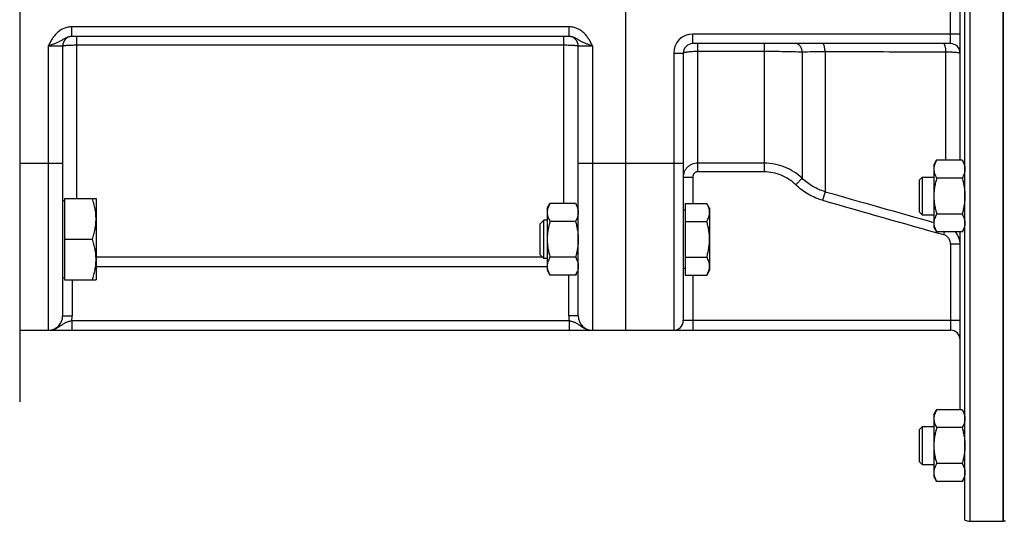
# Model space of a CAD drawing. Units: millimetres. Extents: x -2162 to 1298, y -754 to 832.
# Drawn here: x 197 to 403, y -87 to 18 of the extents above; entities that cross this region are included whole.
import ezdxf

# ---------------------------------------------------------------- set-up
doc = ezdxf.new("R2010")
doc.units = ezdxf.units.MM
doc.header["$LTSCALE"] = 19.36
doc.layers.get('0').update_dxf_attribs({"linetype": 'CONTINUOUS'})
doc.layers.add('3_ALL_AXES', color=7, linetype='CONTINUOUS')

msp = doc.modelspace()

# ---------------------------------------------------------------- linework, layer by layer
at = {"color": 7, "linetype": 'CONTINUOUS'}
for p, q in [((394.57, -87.14), (394.57, 122.32)), ((402.57, -87.41), (402.57, 122.59)), ((196.57, 97.59), (196.57, -62.41)), ((323.57, -47.41), (323.57, 82.59)), ((393.57, -11.83), (393.57, 47.01)), ((311.68, 14.09), (207.47, 14.09)), ((391.57, 12.59), (337.57, 12.59)), ((205.57, 12.09), (205.57, -44.41)), ((313.57, -44.41), (313.57, 12.09)), ((335.57, 10.59), (335.57, -45.41)), ((388.07, -12.84), (388.65, -11.83)), ((393.99, -11.83), (388.65, -11.83)), ((393.99, -11.83), (394.57, -12.84)), ((388.07, -12.84), (388.07, -25.84)), ((385.07, -15.96), (385.7, -15.34)), ((385.07, -22.71), (385.07, -15.96)), ((385.7, -15.34), (388.07, -15.34)), ((385.7, -23.34), (385.7, -15.34)), ((393.99, -15.59), (388.65, -15.59)), ((205.57, -20.27), (205.97, -20.27)), ((205.97, -19.87), (212.57, -19.87)), ((205.97, -19.87), (205.97, -36.87)), ((212.57, -19.87), (212.57, -36.87)), ((307.07, -21.87), (307.65, -20.87)), ((307.07, -21.87), (307.07, -34.87)), ((312.99, -20.87), (307.65, -20.87)), ((312.99, -20.87), (313.57, -21.87)), ((335.97, -22.27), (335.57, -22.27)), ((335.97, -20.87), (340.49, -20.87)), ((335.97, -20.87), (335.97, -35.88)), ((341.07, -21.87), (340.49, -20.87)), ((341.07, -21.87), (341.07, -34.87)), ((305.57, -25.14), (306.34, -24.37)), ((307.07, -24.37), (306.34, -24.37)), ((306.34, -32.37), (306.34, -24.37)), ((312.99, -24.62), (307.65, -24.62)), ((335.97, -24.62), (340.49, -24.62)), ((385.07, -22.71), (385.7, -23.34)), ((388.07, -23.34), (385.7, -23.34)), ((393.99, -23.09), (388.65, -23.09)), ((305.57, -31.6), (305.57, -25.14)), ((388.07, -25.84), (388.65, -26.84)), ((393.99, -26.84), (394.57, -25.84)), ((205.97, -28.37), (211.81, -28.37)), ((393.99, -26.84), (388.65, -26.84)), ((393.57, -64.06), (393.57, -26.84)), ((305.57, -31.6), (306.34, -32.37)), ((307.07, -32.37), (306.34, -32.37)), ((312.99, -32.12), (307.65, -32.12)), ((335.97, -32.12), (340.49, -32.12)), ((307.07, -34.87), (307.65, -35.88)), ((312.99, -35.88), (313.57, -34.87)), ((335.97, -34.47), (335.57, -34.47)), ((341.07, -34.87), (340.49, -35.88)), ((205.57, -36.47), (205.97, -36.47)), ((205.97, -36.87), (212.57, -36.87)), ((312.99, -35.88), (307.65, -35.88)), ((335.97, -35.88), (340.49, -35.88)), ((196.57, -47.41), (391.57, -47.41)), ((388.07, -65.06), (388.65, -64.06)), ((388.07, -65.06), (388.07, -78.06)), ((393.99, -64.06), (388.65, -64.06)), ((393.99, -64.06), (394.57, -65.06)), ((385.07, -68.19), (385.7, -67.56)), ((385.7, -67.56), (388.07, -67.56)), ((385.7, -75.56), (385.7, -67.56)), ((393.99, -67.81), (388.65, -67.81)), ((385.07, -74.94), (385.07, -68.19)), ((385.07, -74.94), (385.7, -75.56)), ((388.07, -75.56), (385.7, -75.56)), ((393.99, -75.32), (388.65, -75.32)), ((388.07, -78.06), (388.65, -79.07)), ((393.99, -79.07), (394.57, -78.06)), ((393.99, -79.07), (388.65, -79.07)), ((395.57, -87.41), (402.57, -87.41))]:
    msp.add_line(p, q, dxfattribs=at)
at = {"color": 9, "linetype": 'CONTINUOUS'}
for p, q in [((395.57, 122.59), (395.57, -87.41)), ((391.57, 12.59), (391.57, 22.59)), ((311.68, 16.09), (207.47, 16.09)), ((207.47, 14.09), (207.47, 16.09)), ((311.68, 14.09), (311.68, 16.09)), ((393.57, 14.59), (337.57, 14.59)), ((337.57, 12.59), (337.57, 14.59)), ((208.57, -19.87), (208.57, 14.09)), ((310.57, -20.87), (310.57, 14.09)), ((338.57, 12.59), (338.57, -14.26)), ((352.55, 12.59), (352.55, -14.26)), ((202.57, 12.09), (205.57, 12.09)), ((202.57, 12.09), (202.57, -47.41)), ((208.57, 12.3), (310.57, 12.3)), ((313.57, 12.09), (316.57, 12.09)), ((316.57, 12.09), (316.57, -47.41)), ((333.57, 10.59), (335.57, 10.59)), ((333.57, 10.59), (333.57, -47.41)), ((338.57, 10.99), (352.55, 10.99)), ((360.47, 10.87), (360.47, -15.59)), ((365.28, 10.92), (365.28, -18.41)), ((390.61, -11.83), (390.61, 10.88)), ((196.57, -12.41), (205.57, -12.41)), ((313.57, -12.41), (335.57, -12.41)), ((352.55, -12.44), (338.57, -12.44)), ((352.55, -14.26), (338.57, -14.26)), ((335.57, -15.36), (337.57, -15.36)), ((337.57, -15.36), (337.57, -20.87)), ((360.47, -15.59), (359.15, -16.98)), ((365.28, -18.41), (364.76, -20.21)), ((390.25, -26.84), (390.09, -27.41)), ((393.57, -29.43), (391.57, -29.43)), ((391.57, -29.43), (391.57, -47.41)), ((306.1, -32.13), (212.57, -32.13)), ((307.07, -34.12), (212.57, -34.12)), ((207.57, -36.87), (207.57, -44.41)), ((311.57, -44.41), (311.57, -35.88)), ((313.57, -35.12), (313.43, -35.12)), ((337.57, -35.88), (337.57, -47.41)), ((205.57, -44.41), (207.57, -44.41)), ((313.57, -44.41), (311.57, -44.41)), ((207.47, -45.41), (311.68, -45.41)), ((207.47, -45.41), (207.47, -47.41)), ((311.68, -45.41), (311.68, -47.41)), ((393.57, -45.41), (335.57, -45.41))]:
    msp.add_line(p, q, dxfattribs=at)
for centre, radius, start, end in [((337.57, 10.59), 4, 90, 180), ((1955.14, 5558.86), 5799.45, 254.089267, 254.323275), ((1799.88, 4984.6), 5206.5, 253.99991, 254.28965), ((389.57, -29.43), 4, 359.9882, 40.3082), ((310.58, -35.12), 2.99, 0.0009, 4.5197), ((202.57, -44.41), 5, 348.463, 360), ((316.57, -44.41), 5, 180, 191.537)]:
    msp.add_arc(centre, radius, start, end, dxfattribs=at)
at = {"color": 7, "linetype": 'CONTINUOUS'}
for centre, radius, start, end in [((207.57, 12.09), 2, 92.7273, 180), ((311.57, 12.09), 2, 0, 87.2727), ((337.57, 10.59), 2, 90, 180), ((391.57, 10.59), 2, 0, 90), ((202.57, -44.41), 3, 270, 360), ((316.57, -44.41), 3, 180, 270), ((333.57, -45.41), 2, 270, 360), ((391.57, -49.41), 2, 0, 90), ((395.57, -85.41), 2, 240, 270)]:
    msp.add_arc(centre, radius, start, end, dxfattribs=at)
at = {"color": 9, "linetype": 'CONTINUOUS'}
for points, knots in [([(207.47, 16.09), (207.33, 16.09), (207.05, 16.08), (206.64, 16.01), (206.23, 15.91), (205.84, 15.77), (205.46, 15.59), (205.09, 15.38), (204.75, 15.13), (204.43, 14.86), (204.13, 14.57), (203.86, 14.25), (203.61, 13.91), (203.29, 13.45), (202.95, 12.84), (202.7, 12.34), (202.57, 12.09)], [0, 0, 0, 0, 0.062493, 0.124987, 0.187482, 0.249977, 0.312473, 0.374971, 0.43747, 0.499971, 0.562473, 0.624976, 0.687482, 0.749989, 0.874983, 1, 1, 1, 1]), ([(316.57, 12.09), (316.45, 12.34), (316.2, 12.84), (315.85, 13.45), (315.54, 13.91), (315.29, 14.25), (315.01, 14.57), (314.72, 14.86), (314.4, 15.13), (314.05, 15.38), (313.69, 15.59), (313.31, 15.77), (312.92, 15.91), (312.51, 16.01), (312.09, 16.08), (311.81, 16.09), (311.68, 16.09)], [0, 0, 0, 0, 0.125017, 0.250011, 0.312518, 0.375024, 0.437527, 0.500029, 0.56253, 0.625029, 0.687527, 0.750023, 0.812518, 0.875013, 0.937507, 1, 1, 1, 1]), ([(207.47, 14.09), (207.36, 14.09), (207.12, 14.07), (206.78, 14), (206.46, 13.88), (206.07, 13.69), (205.7, 13.47), (205.34, 13.25), (205.07, 13.1), (204.8, 12.95), (204.41, 12.76), (203.9, 12.55), (203.36, 12.36), (202.91, 12.2), (202.69, 12.13), (202.57, 12.09)], [0, 0, 0, 0, 0.065955, 0.13107, 0.195, 0.257424, 0.377432, 0.435674, 0.493619, 0.552032, 0.61156, 0.735397, 0.865698, 0.932581, 1, 1, 1, 1]), ([(316.57, 12.09), (316.46, 12.13), (316.23, 12.2), (315.79, 12.36), (315.25, 12.55), (314.74, 12.76), (314.35, 12.95), (314.08, 13.1), (313.81, 13.25), (313.45, 13.47), (313.08, 13.69), (312.69, 13.88), (312.36, 14), (312.03, 14.07), (311.79, 14.09), (311.68, 14.09)], [0, 0, 0, 0, 0.067419, 0.134302, 0.264603, 0.38844, 0.447968, 0.506381, 0.564326, 0.622568, 0.742576, 0.805, 0.86893, 0.934045, 1, 1, 1, 1]), ([(360.47, 10.87), (360.45, 11.1), (360.36, 11.54), (360.11, 12.02), (359.84, 12.31), (359.63, 12.47), (359.39, 12.57), (359.23, 12.59), (359.15, 12.59)], [0, 0, 0, 0, 0.293441, 0.560315, 0.681035, 0.793192, 0.898525, 1, 1, 1, 1]), ([(365.28, 10.92), (365.28, 11.04), (365.26, 11.26), (365.22, 11.57), (365.17, 11.86), (365.11, 12.11), (365.04, 12.31), (364.97, 12.44), (364.9, 12.52), (364.85, 12.57), (364.8, 12.59), (364.76, 12.59)], [0, 0, 0, 0, 0.186658, 0.362839, 0.523607, 0.664792, 0.783103, 0.876751, 0.91454, 0.946922, 1, 1, 1, 1]), ([(390.61, 10.88), (390.6, 10.99), (390.59, 11.22), (390.55, 11.54), (390.5, 11.83), (390.44, 12.09), (390.37, 12.3), (390.3, 12.44), (390.23, 12.52), (390.18, 12.57), (390.12, 12.59), (390.09, 12.59)], [0, 0, 0, 0, 0.186073, 0.3622, 0.523252, 0.66487, 0.783584, 0.877435, 0.915201, 0.947458, 1, 1, 1, 1]), ([(205.57, 12.09), (205.57, 12.1), (205.58, 12.11), (205.6, 12.12), (205.61, 12.12), (205.63, 12.13), (205.67, 12.14), (205.71, 12.15), (205.75, 12.16), (205.8, 12.17), (205.86, 12.18), (205.96, 12.19), (206.09, 12.21), (206.26, 12.22), (206.54, 12.25), (206.93, 12.27), (207.44, 12.29), (208, 12.3), (208.38, 12.3), (208.57, 12.3)], [0, 0, 0, 0, 0.008255, 0.011419, 0.015097, 0.02406, 0.035222, 0.048605, 0.064206, 0.082003, 0.101967, 0.124056, 0.174419, 0.232643, 0.298191, 0.448725, 0.620328, 0.806459, 1, 1, 1, 1]), ([(310.57, 12.3), (310.77, 12.3), (311.15, 12.3), (311.71, 12.29), (312.22, 12.27), (312.61, 12.25), (312.89, 12.22), (313.06, 12.21), (313.19, 12.19), (313.28, 12.18), (313.34, 12.17), (313.4, 12.16), (313.44, 12.15), (313.48, 12.14), (313.51, 12.13), (313.54, 12.12), (313.55, 12.12), (313.56, 12.11), (313.57, 12.1), (313.57, 12.09)], [0, 0, 0, 0, 0.193541, 0.379672, 0.551275, 0.701809, 0.767357, 0.825581, 0.875944, 0.898033, 0.917997, 0.935794, 0.951395, 0.964778, 0.97594, 0.984903, 0.988581, 0.991745, 1, 1, 1, 1]), ([(335.57, 10.59), (335.57, 10.62), (335.63, 10.67), (335.71, 10.71), (335.81, 10.74), (335.94, 10.78), (336.09, 10.81), (336.26, 10.84), (336.54, 10.88), (336.93, 10.93), (337.63, 10.98), (338.19, 10.99), (338.57, 10.99)], [0, 0, 0, 0, 0.031081, 0.057333, 0.091691, 0.134187, 0.1846, 0.242558, 0.307583, 0.456451, 0.625801, 1, 1, 1, 1]), ([(352.55, 10.99), (353.96, 10.99), (356.6, 10.97), (359.24, 10.91), (360.47, 10.87)], [0, 0, 0, 0, 0.534936, 1, 1, 1, 1]), ([(360.47, 10.87), (361.22, 10.89), (362.82, 10.91), (364.43, 10.92), (365.28, 10.92)], [0, 0, 0, 0, 0.468131, 1, 1, 1, 1]), ([(365.28, 10.92), (367.39, 10.92), (375.83, 10.9), (384.28, 10.89), (390.61, 10.88)], [0, 0, 0, 0, 0.249976, 1, 1, 1, 1]), ([(390.61, 10.88), (390.81, 10.87), (391.21, 10.86), (391.78, 10.84), (392.29, 10.81), (392.72, 10.77), (393.07, 10.73), (393.31, 10.7), (393.45, 10.66), (393.51, 10.64), (393.54, 10.63), (393.56, 10.61), (393.57, 10.6), (393.57, 10.59)], [0, 0, 0, 0, 0.205468, 0.396232, 0.567241, 0.714008, 0.832744, 0.920514, 0.95218, 0.975592, 0.984271, 0.99105, 1, 1, 1, 1]), ([(338.57, -12.44), (338.38, -12.44), (337.98, -12.48), (337.41, -12.65), (336.89, -12.92), (336.43, -13.29), (336.06, -13.73), (335.78, -14.24), (335.61, -14.79), (335.57, -15.17), (335.57, -15.36)], [0, 0, 0, 0, 0.127361, 0.254329, 0.380604, 0.505989, 0.630445, 0.754094, 0.877165, 1, 1, 1, 1]), ([(338.57, -14.26), (338.51, -14.26), (338.37, -14.28), (338.17, -14.35), (338, -14.46), (337.8, -14.65), (337.62, -14.95), (337.57, -15.22), (337.57, -15.36)], [0, 0, 0, 0, 0.125223, 0.250442, 0.375682, 0.500932, 0.750397, 1, 1, 1, 1]), ([(360.47, -15.59), (359.94, -15.1), (358.78, -14.21), (356.83, -13.21), (354.73, -12.59), (353.28, -12.44), (352.55, -12.44)], [0, 0, 0, 0, 0.249887, 0.499852, 0.749897, 1, 1, 1, 1]), ([(359.15, -16.98), (358.71, -16.56), (357.75, -15.79), (356.13, -14.93), (354.38, -14.39), (353.16, -14.26), (352.55, -14.26)], [0, 0, 0, 0, 0.250043, 0.50005, 0.75003, 1, 1, 1, 1]), ([(365.28, -18.41), (364.38, -18.15), (362.64, -17.4), (361.14, -16.24), (360.47, -15.59)], [0, 0, 0, 0, 0.500001, 1, 1, 1, 1]), ([(364.76, -20.21), (363.72, -19.91), (361.69, -19.05), (359.94, -17.73), (359.15, -16.98)], [0, 0, 0, 0, 0.499963, 1, 1, 1, 1]), ([(391.57, -29.43), (391.57, -29.21), (391.5, -28.76), (391.2, -28.15), (390.72, -27.67), (390.31, -27.47), (390.09, -27.41)], [0, 0, 0, 0, 0.250092, 0.500144, 0.750119, 1, 1, 1, 1]), ([(202.57, -47.41), (202.69, -47.41), (202.92, -47.4), (203.25, -47.35), (203.58, -47.27), (203.91, -47.16), (204.22, -47.03), (204.51, -46.88), (204.8, -46.71), (205.07, -46.53), (205.34, -46.34), (205.61, -46.16), (205.88, -45.98), (206.16, -45.82), (206.46, -45.69), (206.79, -45.57), (207.12, -45.48), (207.36, -45.43), (207.47, -45.41)], [0, 0, 0, 0, 0.063562, 0.127052, 0.190395, 0.253509, 0.316303, 0.378675, 0.440521, 0.501753, 0.562341, 0.622394, 0.682264, 0.742597, 0.804206, 0.867726, 0.933217, 1, 1, 1, 1]), ([(311.68, -45.41), (311.79, -45.43), (312.02, -45.48), (312.36, -45.57), (312.68, -45.69), (312.99, -45.82), (313.27, -45.98), (313.54, -46.16), (313.81, -46.34), (314.08, -46.53), (314.35, -46.71), (314.63, -46.88), (314.93, -47.03), (315.24, -47.16), (315.56, -47.27), (315.9, -47.35), (316.23, -47.4), (316.46, -47.41), (316.57, -47.41)], [0, 0, 0, 0, 0.066783, 0.132274, 0.195794, 0.257403, 0.317736, 0.377606, 0.437659, 0.498247, 0.559479, 0.621325, 0.683697, 0.746491, 0.809605, 0.872948, 0.936438, 1, 1, 1, 1])]:
    msp.add_open_spline(points, degree=3, knots=knots, dxfattribs=at)
at = {"color": 7, "linetype": 'CONTINUOUS'}
for points, knots in [([(388.65, -11.83), (388.57, -11.98), (388.41, -12.28), (388.22, -12.75), (388.12, -13.15), (388.08, -13.47), (388.07, -13.63), (388.07, -13.71)], [0, 0, 0, 0, 0.261592, 0.514394, 0.759441, 0.880036, 1, 1, 1, 1]), ([(393.99, -11.83), (394.08, -11.98), (394.24, -12.28), (394.43, -12.75), (394.53, -13.15), (394.57, -13.47), (394.57, -13.63), (394.57, -13.71)], [0, 0, 0, 0, 0.261592, 0.514394, 0.759441, 0.880036, 1, 1, 1, 1]), ([(388.07, -13.71), (388.07, -13.79), (388.08, -13.95), (388.12, -14.27), (388.22, -14.67), (388.41, -15.13), (388.57, -15.44), (388.65, -15.59)], [0, 0, 0, 0, 0.119964, 0.240557, 0.485603, 0.738406, 1, 1, 1, 1]), ([(394.57, -13.71), (394.57, -13.79), (394.57, -13.95), (394.53, -14.27), (394.43, -14.67), (394.24, -15.13), (394.08, -15.44), (393.99, -15.59)], [0, 0, 0, 0, 0.119964, 0.240557, 0.485603, 0.738406, 1, 1, 1, 1]), ([(388.65, -15.59), (388.57, -15.89), (388.41, -16.51), (388.22, -17.44), (388.1, -18.39), (388.07, -19.02), (388.07, -19.34)], [0, 0, 0, 0, 0.250015, 0.500019, 0.750012, 1, 1, 1, 1]), ([(393.99, -15.59), (394.08, -15.89), (394.24, -16.51), (394.43, -17.44), (394.55, -18.39), (394.57, -19.02), (394.57, -19.34)], [0, 0, 0, 0, 0.250015, 0.500019, 0.750012, 1, 1, 1, 1]), ([(212.57, -24.12), (212.57, -23.76), (212.54, -23.04), (212.38, -21.97), (212.14, -20.91), (211.93, -20.22), (211.81, -19.87)], [0, 0, 0, 0, 0.248843, 0.498242, 0.748576, 1, 1, 1, 1]), ([(388.07, -19.34), (388.07, -19.66), (388.1, -20.29), (388.22, -21.24), (388.41, -22.17), (388.57, -22.79), (388.65, -23.09)], [0, 0, 0, 0, 0.249986, 0.499979, 0.749983, 1, 1, 1, 1]), ([(394.57, -19.34), (394.57, -19.66), (394.55, -20.29), (394.43, -21.24), (394.24, -22.17), (394.08, -22.79), (393.99, -23.09)], [0, 0, 0, 0, 0.249986, 0.499979, 0.749983, 1, 1, 1, 1]), ([(307.65, -20.87), (307.57, -21.02), (307.41, -21.32), (307.22, -21.79), (307.12, -22.18), (307.08, -22.5), (307.07, -22.66), (307.07, -22.74)], [0, 0, 0, 0, 0.261592, 0.514394, 0.759441, 0.880036, 1, 1, 1, 1]), ([(312.99, -20.87), (313.08, -21.02), (313.24, -21.32), (313.43, -21.79), (313.53, -22.18), (313.57, -22.5), (313.57, -22.66), (313.57, -22.74)], [0, 0, 0, 0, 0.261592, 0.514394, 0.759441, 0.880036, 1, 1, 1, 1]), ([(341.07, -22.74), (341.07, -22.66), (341.07, -22.5), (341.03, -22.18), (340.93, -21.79), (340.74, -21.32), (340.58, -21.02), (340.49, -20.87)], [0, 0, 0, 0, 0.119964, 0.240557, 0.485603, 0.738406, 1, 1, 1, 1]), ([(211.81, -28.37), (211.93, -28.03), (212.14, -27.33), (212.38, -26.27), (212.54, -25.2), (212.57, -24.48), (212.57, -24.12)], [0, 0, 0, 0, 0.251423, 0.501757, 0.751155, 1, 1, 1, 1]), ([(307.07, -22.74), (307.07, -22.82), (307.08, -22.98), (307.12, -23.3), (307.22, -23.7), (307.41, -24.17), (307.57, -24.47), (307.65, -24.62)], [0, 0, 0, 0, 0.119964, 0.240557, 0.485603, 0.738406, 1, 1, 1, 1]), ([(307.65, -24.62), (307.57, -24.92), (307.41, -25.54), (307.22, -26.47), (307.1, -27.42), (307.07, -28.05), (307.07, -28.37)], [0, 0, 0, 0, 0.250015, 0.500019, 0.750012, 1, 1, 1, 1]), ([(313.57, -22.74), (313.57, -22.82), (313.57, -22.98), (313.53, -23.3), (313.43, -23.7), (313.24, -24.17), (313.08, -24.47), (312.99, -24.62)], [0, 0, 0, 0, 0.119964, 0.240557, 0.485603, 0.738406, 1, 1, 1, 1]), ([(312.99, -24.62), (313.08, -24.92), (313.24, -25.54), (313.43, -26.47), (313.55, -27.42), (313.57, -28.05), (313.57, -28.37)], [0, 0, 0, 0, 0.250015, 0.500019, 0.750012, 1, 1, 1, 1]), ([(340.49, -24.62), (340.58, -24.47), (340.74, -24.17), (340.93, -23.7), (341.03, -23.3), (341.07, -22.98), (341.07, -22.82), (341.07, -22.74)], [0, 0, 0, 0, 0.261592, 0.514394, 0.759441, 0.880036, 1, 1, 1, 1]), ([(341.07, -28.37), (341.07, -28.05), (341.05, -27.42), (340.93, -26.47), (340.74, -25.54), (340.58, -24.92), (340.49, -24.62)], [0, 0, 0, 0, 0.249986, 0.499979, 0.749983, 1, 1, 1, 1]), ([(388.65, -23.09), (388.57, -23.24), (388.41, -23.54), (388.22, -24.01), (388.12, -24.41), (388.08, -24.73), (388.07, -24.89), (388.07, -24.97)], [0, 0, 0, 0, 0.261592, 0.514394, 0.759441, 0.880036, 1, 1, 1, 1]), ([(393.99, -23.09), (394.08, -23.24), (394.24, -23.54), (394.43, -24.01), (394.53, -24.41), (394.57, -24.73), (394.57, -24.89), (394.57, -24.97)], [0, 0, 0, 0, 0.261592, 0.514394, 0.759441, 0.880036, 1, 1, 1, 1]), ([(388.07, -24.97), (388.07, -25.05), (388.08, -25.21), (388.12, -25.53), (388.22, -25.92), (388.41, -26.39), (388.57, -26.69), (388.65, -26.84)], [0, 0, 0, 0, 0.119964, 0.240557, 0.485603, 0.738406, 1, 1, 1, 1]), ([(394.57, -24.97), (394.57, -25.05), (394.57, -25.21), (394.53, -25.53), (394.43, -25.92), (394.24, -26.39), (394.08, -26.69), (393.99, -26.84)], [0, 0, 0, 0, 0.119964, 0.240557, 0.485603, 0.738406, 1, 1, 1, 1]), ([(212.57, -32.62), (212.57, -32.26), (212.54, -31.54), (212.38, -30.47), (212.14, -29.41), (211.93, -28.72), (211.81, -28.37)], [0, 0, 0, 0, 0.248843, 0.498242, 0.748576, 1, 1, 1, 1]), ([(307.07, -28.37), (307.07, -28.69), (307.1, -29.32), (307.22, -30.27), (307.41, -31.2), (307.57, -31.82), (307.65, -32.12)], [0, 0, 0, 0, 0.249986, 0.499979, 0.749983, 1, 1, 1, 1]), ([(313.57, -28.37), (313.57, -28.69), (313.55, -29.32), (313.43, -30.27), (313.24, -31.2), (313.08, -31.82), (312.99, -32.12)], [0, 0, 0, 0, 0.249986, 0.499979, 0.749983, 1, 1, 1, 1]), ([(340.49, -32.12), (340.58, -31.82), (340.74, -31.2), (340.93, -30.27), (341.05, -29.32), (341.07, -28.69), (341.07, -28.37)], [0, 0, 0, 0, 0.250015, 0.500019, 0.750012, 1, 1, 1, 1]), ([(211.81, -36.87), (211.93, -36.53), (212.14, -35.83), (212.38, -34.77), (212.54, -33.7), (212.57, -32.98), (212.57, -32.62)], [0, 0, 0, 0, 0.251423, 0.501757, 0.751155, 1, 1, 1, 1]), ([(307.65, -32.12), (307.57, -32.27), (307.41, -32.58), (307.22, -33.04), (307.12, -33.44), (307.08, -33.76), (307.07, -33.92), (307.07, -34)], [0, 0, 0, 0, 0.261592, 0.514394, 0.759441, 0.880036, 1, 1, 1, 1]), ([(312.99, -32.12), (313.08, -32.27), (313.24, -32.58), (313.43, -33.04), (313.53, -33.44), (313.57, -33.76), (313.57, -33.92), (313.57, -34)], [0, 0, 0, 0, 0.261592, 0.514394, 0.759441, 0.880036, 1, 1, 1, 1]), ([(341.07, -34), (341.07, -33.92), (341.07, -33.76), (341.03, -33.44), (340.93, -33.04), (340.74, -32.58), (340.58, -32.27), (340.49, -32.12)], [0, 0, 0, 0, 0.119964, 0.240557, 0.485603, 0.738406, 1, 1, 1, 1]), ([(307.07, -34), (307.07, -34.08), (307.08, -34.24), (307.12, -34.56), (307.22, -34.96), (307.41, -35.43), (307.57, -35.73), (307.65, -35.88)], [0, 0, 0, 0, 0.119964, 0.240557, 0.485603, 0.738406, 1, 1, 1, 1]), ([(313.57, -34), (313.57, -34.08), (313.57, -34.24), (313.53, -34.56), (313.43, -34.96), (313.24, -35.43), (313.08, -35.73), (312.99, -35.88)], [0, 0, 0, 0, 0.119964, 0.240557, 0.485603, 0.738406, 1, 1, 1, 1]), ([(340.49, -35.88), (340.58, -35.73), (340.74, -35.43), (340.93, -34.96), (341.03, -34.56), (341.07, -34.24), (341.07, -34.08), (341.07, -34)], [0, 0, 0, 0, 0.261592, 0.514394, 0.759441, 0.880036, 1, 1, 1, 1]), ([(388.65, -64.06), (388.57, -64.21), (388.41, -64.51), (388.22, -64.98), (388.12, -65.38), (388.08, -65.7), (388.07, -65.86), (388.07, -65.93)], [0, 0, 0, 0, 0.261592, 0.514394, 0.759441, 0.880036, 1, 1, 1, 1]), ([(388.07, -65.93), (388.07, -66.01), (388.08, -66.17), (388.12, -66.49), (388.22, -66.89), (388.41, -67.36), (388.57, -67.66), (388.65, -67.81)], [0, 0, 0, 0, 0.119964, 0.240557, 0.485603, 0.738406, 1, 1, 1, 1]), ([(393.99, -64.06), (394.08, -64.21), (394.24, -64.51), (394.43, -64.98), (394.53, -65.38), (394.57, -65.7), (394.57, -65.86), (394.57, -65.93)], [0, 0, 0, 0, 0.261592, 0.514394, 0.759441, 0.880036, 1, 1, 1, 1]), ([(394.57, -65.93), (394.57, -66.01), (394.57, -66.17), (394.53, -66.49), (394.43, -66.89), (394.24, -67.36), (394.08, -67.66), (393.99, -67.81)], [0, 0, 0, 0, 0.119964, 0.240557, 0.485603, 0.738406, 1, 1, 1, 1]), ([(388.65, -67.81), (388.57, -68.12), (388.41, -68.73), (388.22, -69.67), (388.1, -70.61), (388.07, -71.25), (388.07, -71.56)], [0, 0, 0, 0, 0.250015, 0.500019, 0.750012, 1, 1, 1, 1]), ([(393.99, -67.81), (394.08, -68.12), (394.24, -68.73), (394.43, -69.67), (394.55, -70.61), (394.57, -71.25), (394.57, -71.56)], [0, 0, 0, 0, 0.250015, 0.500019, 0.750012, 1, 1, 1, 1]), ([(388.07, -71.56), (388.07, -71.88), (388.1, -72.52), (388.22, -73.46), (388.41, -74.4), (388.57, -75.01), (388.65, -75.32)], [0, 0, 0, 0, 0.249986, 0.499979, 0.749983, 1, 1, 1, 1]), ([(394.57, -71.56), (394.57, -71.88), (394.55, -72.52), (394.43, -73.46), (394.24, -74.4), (394.08, -75.01), (393.99, -75.32)], [0, 0, 0, 0, 0.249986, 0.499979, 0.749983, 1, 1, 1, 1]), ([(388.65, -75.32), (388.57, -75.47), (388.41, -75.77), (388.22, -76.24), (388.12, -76.64), (388.08, -76.95), (388.07, -77.11), (388.07, -77.19)], [0, 0, 0, 0, 0.261592, 0.514394, 0.759441, 0.880036, 1, 1, 1, 1]), ([(393.99, -75.32), (394.08, -75.47), (394.24, -75.77), (394.43, -76.24), (394.53, -76.64), (394.57, -76.95), (394.57, -77.11), (394.57, -77.19)], [0, 0, 0, 0, 0.261592, 0.514394, 0.759441, 0.880036, 1, 1, 1, 1]), ([(388.07, -77.19), (388.07, -77.27), (388.08, -77.43), (388.12, -77.75), (388.22, -78.15), (388.41, -78.62), (388.57, -78.92), (388.65, -79.07)], [0, 0, 0, 0, 0.119964, 0.240557, 0.485603, 0.738406, 1, 1, 1, 1]), ([(394.57, -77.19), (394.57, -77.27), (394.57, -77.43), (394.53, -77.75), (394.43, -78.15), (394.24, -78.62), (394.08, -78.92), (393.99, -79.07)], [0, 0, 0, 0, 0.119964, 0.240557, 0.485603, 0.738406, 1, 1, 1, 1])]:
    msp.add_open_spline(points, degree=3, knots=knots, dxfattribs=at)
at = {"layer": '3_ALL_AXES', "color": 7, "linetype": 'CONTINUOUS'}
for p in [(402.57, 122.59), (403.07, -87.41)]:
    msp.add_line(p, (402.57, -87.41), dxfattribs=at)

doc.saveas('drawing.dxf')
